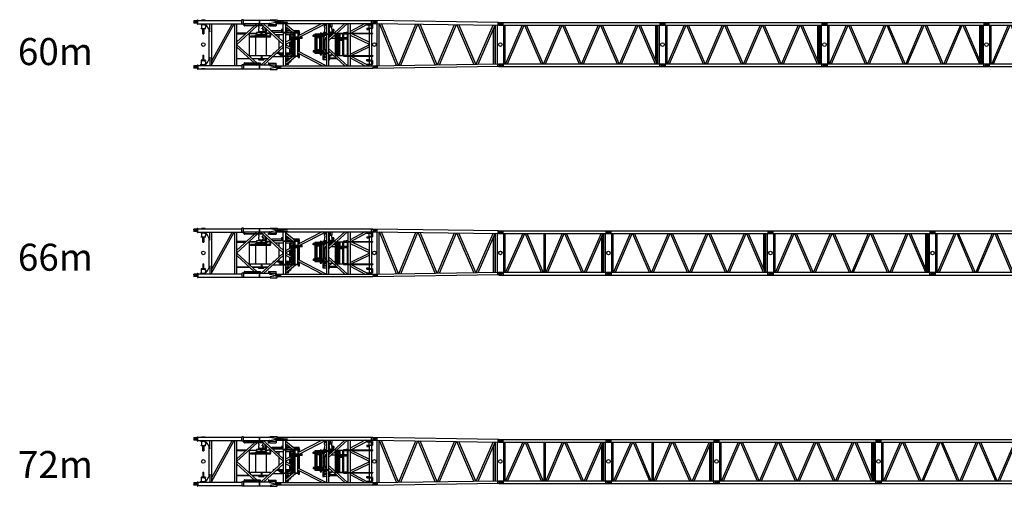
# Model space of a CAD drawing. Units: millimetres. Extents: x 271037 to 772975, y -537760 to 27888.
# Drawn here: x 405032 to 459720, y -323251 to -297327 of the extents above; entities that cross this region are included whole.
import ezdxf

# ---------------------------------------------------------------- set-up
doc = ezdxf.new("R2010")
doc.units = ezdxf.units.MM
doc.layers.add('200', color=7, linetype='Continuous')
doc.styles.get("Standard").update_dxf_attribs({"font": 'arial.ttf'})

# ---------------------------------------------------------------- blocks, each defined once
blk = doc.blocks.new('COMP8')
at = {"layer": '200', "linetype": 'Continuous'}
blk.add_lwpolyline([(67.55, 269.37), (67.72, 269.42), (67.82, 269.55)], dxfattribs=at)
blk = doc.blocks.new('COMP9')
at = {"layer": '200', "linetype": 'Continuous'}
blk.add_lwpolyline([(67.82, 269.71), (67.72, 269.83), (67.55, 269.88)], dxfattribs=at)
blk = doc.blocks.new('A$C00779728')
at = {"layer": '200', "linetype": 'Continuous'}
for p, q in [((200, 2753), (225, 2753)), ((200, 2509), (200, 2753)), ((225, 2509), (225, 2753)), ((425, 2738), (425, 2726)), ((625, 2738), (425, 2738)), ((625, 2726), (625, 2738)), ((2661, 2509), (2661, 2753)), ((2757, 2753), (2661, 2753)), ((2757, 2509), (2757, 2753)), ((2758, 2736), (3644, 2736)), ((3644, 2753), (3653, 2753)), ((3644, 2403), (3644, 2753)), ((3653, 2753), (3653, 2403)), ((3653, 2736), (4235, 2736)), ((4235, 2720), (4235, 2762)), ((4235, 2762), (4635, 2762)), ((4635, 2762), (4635, 2732)), ((0, 2672), (0, 2697)), ((200, 2697), (0, 2697)), ((0, 2672), (200, 2672)), ((0, 2591), (0, 2566)), ((0, 2591), (200, 2591)), ((200, 2566), (0, 2566)), ((2, 2672), (2, 2654)), ((2, 2654), (177, 2654)), ((2, 2609), (177, 2609)), ((2, 2591), (2, 2609)), ((27, 2609), (27, 2654)), ((152, 2654), (152, 2609)), ((177, 2654), (177, 2672)), ((177, 2609), (177, 2591)), ((200, 2509), (225, 2509)), ((225, 2726), (2661, 2726)), ((225, 2536), (2661, 2536)), ((350, 2515), (350, 2536)), ((608, 2515), (350, 2515)), ((380, 2515), (380, 2503)), ((380, 2503), (622, 2503)), ((413, 2276), (637, 2276)), ((413, 2257), (413, 2276)), ((637, 2257), (413, 2257)), ((425, 2503), (425, 2276)), ((467, 2257), (467, 2245)), ((467, 2245), (583, 2245)), ((495, 1979), (495, 2245)), ((555, 2245), (555, 1979)), ((583, 2257), (583, 2245)), ((591, 2530), (591, 2536)), ((591, 2530), (674, 2458)), ((625, 2437), (625, 2503)), ((625, 2437), (670, 2437)), ((625, 2342), (670, 2342)), ((625, 2342), (625, 2276)), ((637, 2257), (637, 2276)), ((670, 2437), (670, 2342)), ((829, 2242), (829, 520)), ((848, 2189), (881, 2090)), ((894, 2090), (894, 2536)), ((2122, 2536), (981, 466)), ((981, 256), (2238, 2536)), ((981, 2536), (981, 226)), ((2268, 226), (2268, 2536)), ((2379, 1526), (3370, 2424)), ((2382, 226), (2382, 2536)), ((3521, 2424), (2382, 1392)), ((2757, 2509), (2661, 2509)), ((2747, 2490), (2747, 2509)), ((2832, 2490), (2747, 2490)), ((3644, 2526), (2757, 2526)), ((2757, 2509), (2812, 2509)), ((2762, 2474), (2762, 2490)), ((2762, 2474), (2832, 2474)), ((2795, 2462), (2806, 2462)), ((2795, 2424), (2795, 2462)), ((2806, 2424), (2795, 2424)), ((2806, 2474), (2806, 2403)), ((2822, 2403), (2806, 2403)), ((2812, 2509), (2812, 2490)), ((2822, 2474), (2822, 2403)), ((2822, 2462), (3644, 2462)), ((3644, 2424), (2822, 2424)), ((2832, 2474), (2832, 2490)), ((3412, 2462), (3482, 2526)), ((3634, 2526), (3563, 2462)), ((3588, 2424), (3588, 2358)), ((3588, 2358), (3606, 2342)), ((3605, 2267), (3597, 2234)), ((3597, 2234), (3597, 2181)), ((3605, 2343), (3605, 2267)), ((3653, 2403), (3644, 2403)), ((4205, 2526), (3653, 2526)), ((3653, 2462), (3829, 2462)), ((3829, 2424), (3653, 2424)), ((3716, 2526), (3787, 2462)), ((3844, 2285), (3789, 2285)), ((3789, 2250), (3789, 2285)), ((3789, 2250), (3844, 2250)), ((3827, 2426), (4968, 1392)), ((3829, 2462), (3829, 2424)), ((3857, 2358), (3836, 2343)), ((3836, 2285), (3836, 2343)), ((3847, 2234), (3842, 2250)), ((3844, 2250), (3844, 2285)), ((3847, 2234), (3847, 2181)), ((3857, 2380), (3877, 2380)), ((3857, 2380), (3857, 2358)), ((3956, 2446), (3868, 2526)), ((3943, 2321), (3943, 2265)), ((3963, 2265), (3943, 2265)), ((3958, 2265), (3958, 2293)), ((3958, 2293), (3974, 2293)), ((3963, 2089), (3963, 2265)), ((3964, 2196), (4034, 2196)), ((4968, 1529), (3970, 2433)), ((3996, 2272), (3978, 2272)), ((3978, 2272), (3978, 2196)), ((4033, 2089), (4033, 2240)), ((4153, 2403), (4153, 2483)), ((4165, 2483), (4153, 2483)), ((4165, 2403), (4153, 2403)), ((4165, 2483), (4165, 2403)), ((4165, 2453), (4220, 2453)), ((4220, 2433), (4165, 2433)), ((4205, 2500), (4205, 2542)), ((4205, 2500), (4578, 2500)), ((4213, 2552), (4540, 2620)), ((4220, 2415), (4220, 2500)), ((4220, 2415), (4578, 2415)), ((4530, 2662), (4243, 2711)), ((4530, 2662), (4598, 2662)), ((4540, 2662), (4540, 2620)), ((4540, 2620), (4555, 2620)), ((4555, 2620), (4555, 2500)), ((4555, 2509), (4565, 2509)), ((4565, 2509), (4565, 2662)), ((4655, 2652), (4565, 2652)), ((4565, 2610), (4655, 2610)), ((4565, 2585), (4837, 2585)), ((4565, 2555), (9927, 2555)), ((4578, 2500), (4578, 2415)), ((4635, 2732), (4608, 2668)), ((4608, 2584), (4608, 2568)), ((5195, 2584), (4608, 2584)), ((5195, 2568), (4608, 2568)), ((4611, 2677), (4835, 2677)), ((5195, 2678), (4612, 2678)), ((5195, 2694), (4619, 2694)), ((9927, 2707), (4624, 2707)), ((4655, 2596), (4655, 2666)), ((4753, 2666), (4655, 2666)), ((4655, 2596), (4753, 2596)), ((4753, 2596), (4753, 2666)), ((4835, 2652), (4753, 2652)), ((4753, 2610), (4837, 2610)), ((4837, 2678), (4837, 2584)), ((4968, 2213), (4875, 2213)), ((4875, 2213), (4875, 2167)), ((4936, 2678), (4936, 2584)), ((4968, 2041), (4968, 2555)), ((5082, 2555), (5082, 2041)), ((5630, 2065), (5082, 2507)), ((5082, 2377), (5496, 2043)), ((5175, 2213), (5082, 2213)), ((5175, 2167), (5175, 2213)), ((5195, 2694), (5195, 2678)), ((5195, 2584), (5195, 2568)), ((7124, 2555), (5794, 1871)), ((5853, 1788), (7346, 2555)), ((7245, 2490), (7245, 2503)), ((7245, 2490), (7358, 2490)), ((7358, 2423), (7245, 2423)), ((7245, 2423), (7245, 2346)), ((7245, 2347), (7265, 2324)), ((7265, 2271), (7255, 2211)), ((7255, 2211), (7255, 2151)), ((7265, 2324), (7265, 2271)), ((7280, 2490), (7280, 2423)), ((7358, 2555), (7358, 1962)), ((8385, 2555), (7472, 1731)), ((7472, 2555), (7472, 1962)), ((7540, 2490), (7472, 2490)), ((7546, 2423), (7472, 2423)), ((7583, 2385), (7472, 2385)), ((7504, 2490), (7504, 2423)), ((7508, 2324), (7534, 2347)), ((7508, 2324), (7508, 2271)), ((7521, 2211), (7508, 2271)), ((7521, 2211), (7521, 2151)), ((7534, 2366), (7645, 2366)), ((7534, 2366), (7534, 2347)), ((7540, 2555), (7540, 2423)), ((7540, 2461), (7583, 2461)), ((7546, 2385), (7546, 2423)), ((7583, 2370), (7583, 2555)), ((7672, 2370), (7583, 2370)), ((7645, 2335), (7645, 2366)), ((7655, 2335), (7645, 2335)), ((7655, 2275), (7655, 2335)), ((7660, 2265), (7655, 2275)), ((7660, 2235), (7660, 2265)), ((7665, 2244), (7665, 2052)), ((7665, 2244), (7735, 2244)), ((7672, 2555), (7672, 2370)), ((7735, 2052), (7735, 2244)), ((7767, 2215), (7735, 2215)), ((7767, 2140), (7767, 2215)), ((7790, 2190), (7767, 2190)), ((7790, 2143), (7790, 2190)), ((7921, 2000), (8537, 2555)), ((8558, 2555), (8558, 2022)), ((9506, 2555), (8672, 2110)), ((8672, 2555), (8672, 2022)), ((8723, 2022), (9602, 2491)), ((9602, 2479), (9602, 2549)), ((9602, 2549), (9752, 2549)), ((9602, 2479), (9920, 2479)), ((9602, 2284), (9920, 2284)), ((9602, 2284), (9602, 2213)), ((9602, 2213), (9752, 2213)), ((9743, 2284), (9743, 2479)), ((9743, 2215), (9743, 2022)), ((9752, 2549), (9752, 2479)), ((9920, 2491), (9752, 2491)), ((9752, 2213), (9752, 2284)), ((9920, 2272), (9752, 2272)), ((9857, 2491), (9857, 2555)), ((9857, 2284), (9857, 2479)), ((9857, 2272), (9857, 2022)), ((9875, 2555), (9875, 2707)), ((9920, 2491), (9920, 2481)), ((9920, 2282), (9920, 2481)), ((9920, 2481), (9926, 2481)), ((9920, 2282), (9926, 2282)), ((9920, 2272), (9920, 2282)), ((9926, 2481), (9926, 2282)), ((9939, 2665), (9927, 2707)), ((9939, 2598), (9927, 2555)), ((9939, 2665), (10105, 2665)), ((10105, 2598), (9939, 2598)), ((10105, 2598), (10105, 2665)), ((495, 1979), (555, 1979)), ((881, 2090), (894, 2090)), ((2916, 2013), (2382, 2013)), ((2382, 1981), (2881, 1981)), ((3477, 1981), (3032, 1981)), ((3067, 1981), (3067, 750)), ((3068, 2013), (3477, 2013)), ((3141, 1850), (3141, 1785)), ((3735, 1850), (3141, 1850)), ((4262, 1785), (3141, 1785)), ((3410, 1901), (3410, 1850)), ((3410, 1901), (3735, 1901)), ((3429, 1782), (3429, 778)), ((3477, 2050), (3477, 1952)), ((3993, 2050), (3477, 2050)), ((3477, 1952), (3734, 1952)), ((3520, 1952), (3520, 1901)), ((3581, 2115), (3963, 2115)), ((3581, 2115), (3581, 2050)), ((3597, 2181), (3605, 2148)), ((3605, 2148), (3605, 2115)), ((3773, 2025), (3735, 2025)), ((3735, 1785), (3735, 2025)), ((3772, 1952), (3993, 1952)), ((3773, 2025), (3773, 1785)), ((3773, 1901), (4060, 1901)), ((4262, 1850), (3773, 1850)), ((3847, 2181), (3836, 2148)), ((3836, 2115), (3836, 2148)), ((3950, 1901), (3950, 1952)), ((3963, 2089), (4033, 2089)), ((3977, 1901), (3977, 1951)), ((3993, 1952), (3993, 2050)), ((3993, 2025), (4232, 2025)), ((4232, 2013), (3993, 2013)), ((4118, 1981), (3993, 1981)), ((4076, 1965), (3993, 1965)), ((3995, 2089), (3995, 2025)), ((4019, 1901), (4019, 1965)), ((4041, 778), (4041, 1782)), ((4060, 1850), (4060, 1901)), ((4076, 1981), (4076, 1965)), ((4118, 2013), (4118, 1981)), ((4244, 1910), (4244, 2001)), ((4256, 1910), (4244, 1910)), ((4256, 2001), (4256, 1850)), ((4256, 1950), (4262, 1950)), ((4262, 1785), (4262, 1950)), ((4325, 2142), (4325, 2167)), ((4325, 2167), (4968, 2167)), ((4968, 2142), (4325, 2142)), ((4405, 2039), (4405, 2075)), ((4405, 2075), (4968, 2075)), ((4521, 1934), (4968, 1934)), ((4727, 1934), (4727, 1747)), ((4875, 2142), (4875, 2102)), ((4968, 2102), (4875, 2102)), ((5255, 2041), (4950, 2041)), ((4950, 2041), (4950, 2032)), ((4950, 2032), (5255, 2032)), ((4968, 2032), (4968, 736)), ((5082, 2167), (5342, 2167)), ((5373, 2142), (5082, 2142)), ((5175, 2102), (5082, 2102)), ((5082, 2032), (5082, 736)), ((5082, 1934), (5390, 1934)), ((5390, 1664), (5082, 1506)), ((5175, 2102), (5175, 2142)), ((5355, 2049), (5193, 2049)), ((5193, 2049), (5193, 2043)), ((5193, 2043), (5882, 2043)), ((5193, 2031), (5193, 2025)), ((5193, 2031), (5882, 2031)), ((5355, 2025), (5193, 2025)), ((5255, 2043), (5255, 2031)), ((5323, 1630), (5323, 1934)), ((5355, 2043), (5355, 2049)), ((5355, 2025), (5355, 2031)), ((5390, 2028), (5390, 741)), ((5495, 1788), (5395, 1788)), ((5395, 1713), (5395, 1788)), ((5495, 1713), (5395, 1713)), ((5420, 1934), (5495, 1934)), ((5486, 1713), (5420, 1679)), ((5420, 1713), (5420, 741)), ((5437, 1688), (5437, 1713)), ((5495, 1815), (5449, 1788)), ((5495, 2029), (5495, 739)), ((5504, 2167), (5842, 2167)), ((5842, 2142), (5535, 2142)), ((5805, 2052), (5560, 2052)), ((5560, 2052), (5560, 2043)), ((5565, 2117), (5842, 2117)), ((5565, 2029), (5565, 739)), ((5565, 1987), (5616, 1946)), ((5591, 1935), (5565, 1935)), ((6015, 1788), (5565, 1788)), ((6015, 1713), (5565, 1713)), ((5565, 1640), (5621, 1668)), ((5746, 2064), (5566, 2064)), ((5566, 2064), (5566, 2052)), ((5591, 1935), (5591, 1966)), ((5616, 2031), (5616, 1788)), ((5621, 1713), (5621, 1661)), ((5790, 1661), (5621, 1661)), ((5630, 2072), (5634, 2086)), ((5630, 2064), (5630, 2072)), ((5630, 738), (5630, 1661)), ((5634, 2086), (5776, 2086)), ((5746, 2064), (5746, 2052)), ((5780, 2072), (5776, 2086)), ((5780, 2052), (5780, 2072)), ((5780, 738), (5780, 1662)), ((5790, 1661), (5790, 1713)), ((5794, 1788), (5794, 2031)), ((5796, 2100), (5796, 2052)), ((5873, 2100), (5796, 2100)), ((5796, 1709), (5796, 1003)), ((5805, 2043), (5805, 2052)), ((5827, 2117), (5827, 2101)), ((5842, 2117), (5842, 2167)), ((5873, 2041), (5873, 2100)), ((5873, 1912), (5873, 2032)), ((5873, 1788), (5873, 1798)), ((5873, 964), (5873, 1713)), ((5882, 2031), (5882, 2043)), ((6015, 1713), (6015, 1788)), ((6720, 1898), (6620, 1898)), ((6620, 1824), (6620, 1898)), ((6720, 1824), (6620, 1824)), ((6720, 1963), (6720, 899)), ((7298, 1963), (6720, 1963)), ((7298, 1951), (6720, 1951)), ((6790, 1950), (6790, 913)), ((7240, 1898), (6790, 1898)), ((7084, 1824), (6790, 1824)), ((6843, 1950), (6843, 1898)), ((6846, 1824), (6846, 1772)), ((6846, 1772), (7015, 1772)), ((6855, 1090), (6855, 1771)), ((7005, 1091), (7005, 1771)), ((7015, 2017), (7015, 1972)), ((7094, 2017), (7015, 2017)), ((7015, 1819), (7015, 1091)), ((7016, 1972), (7058, 1972)), ((7018, 1898), (7018, 1950)), ((7018, 1945), (7058, 1945)), ((7058, 1963), (7058, 1972)), ((7058, 1945), (7058, 1951)), ((7240, 1824), (7084, 1824)), ((7094, 1963), (7094, 2017)), ((7094, 1995), (7194, 1995)), ((7094, 1898), (7094, 1951)), ((7094, 1919), (7194, 1919)), ((7094, 1038), (7094, 1824)), ((7298, 1969), (7120, 1969)), ((7120, 1969), (7120, 1963)), ((7120, 1945), (7120, 1951)), ((7298, 1945), (7120, 1945)), ((7164, 2017), (7164, 1995)), ((7243, 2017), (7164, 2017)), ((7164, 1824), (7164, 1038)), ((7358, 2035), (7200, 2035)), ((7200, 2035), (7200, 2020)), ((7233, 2066), (7233, 2035)), ((7233, 2066), (7358, 2066)), ((7490, 1962), (7233, 1962)), ((7233, 1962), (7233, 1953)), ((7233, 1953), (7490, 1953)), ((7255, 2151), (7235, 2101)), ((7235, 2101), (7235, 2066)), ((7240, 1898), (7240, 1824)), ((7241, 2008), (7241, 1969)), ((7241, 2008), (7253, 2008)), ((7241, 1945), (7241, 1887)), ((7253, 1887), (7241, 1887)), ((7243, 2008), (7243, 2017)), ((7243, 917), (7243, 1887)), ((7246, 1945), (7246, 1940)), ((7290, 1940), (7246, 1940)), ((7286, 1990), (7251, 1990)), ((7251, 1990), (7251, 1969)), ((7253, 2008), (7355, 1983)), ((7355, 1913), (7253, 1887)), ((7277, 1894), (7358, 1894)), ((7286, 1969), (7286, 1990)), ((7286, 1613), (7349, 1803)), ((7290, 1940), (7290, 1945)), ((7298, 1963), (7298, 1969)), ((7298, 1951), (7298, 1945)), ((7358, 1903), (7316, 1903)), ((7349, 1803), (7358, 1800)), ((7355, 1983), (7355, 1962)), ((7355, 1953), (7355, 1913)), ((7358, 1953), (7358, 910)), ((7472, 2066), (7665, 2066)), ((7610, 2035), (7472, 2035)), ((7472, 1953), (7472, 910)), ((7658, 1937), (7472, 1937)), ((7472, 1594), (7852, 1937)), ((7659, 1903), (7472, 1903)), ((7472, 1894), (7603, 1894)), ((7472, 1870), (7627, 1870)), ((7747, 1980), (7475, 1980)), ((7490, 1953), (7490, 1962)), ((7726, 1960), (7490, 1960)), ((7546, 2101), (7521, 2151)), ((7546, 2066), (7546, 2101)), ((7578, 2066), (7578, 2035)), ((7578, 2038), (7625, 2038)), ((7603, 1870), (7603, 1894)), ((7610, 1980), (7610, 2035)), ((7852, 1725), (7617, 1725)), ((7625, 2066), (7625, 2038)), ((7659, 1903), (7659, 1935)), ((7665, 2052), (7735, 2052)), ((7735, 2140), (7772, 2140)), ((7735, 2060), (7772, 2060)), ((7767, 2143), (7790, 2143)), ((7772, 2060), (7772, 2140)), ((7778, 1870), (7852, 1870)), ((7852, 2000), (8420, 2000)), ((7852, 2000), (7852, 763)), ((8495, 1988), (7852, 1988)), ((7922, 1986), (7922, 777)), ((7980, 1935), (7922, 1935)), ((7980, 1745), (7922, 1745)), ((7980, 1671), (7922, 1671)), ((7929, 1745), (7929, 1910)), ((7929, 1910), (7980, 1910)), ((7929, 1609), (7929, 1671)), ((7980, 1986), (7980, 777)), ((8050, 1986), (8050, 777)), ((8101, 1935), (8050, 1935)), ((8050, 1910), (8101, 1910)), ((8500, 1745), (8050, 1745)), ((8344, 1671), (8050, 1671)), ((8101, 1988), (8101, 1745)), ((8106, 1671), (8106, 1619)), ((8275, 1619), (8275, 1671)), ((8279, 1745), (8279, 1988)), ((8304, 2031), (8304, 2000)), ((8495, 2031), (8304, 2031)), ((8304, 2025), (8495, 2025)), ((8315, 1988), (8315, 1982)), ((8315, 1982), (8495, 1982)), ((8321, 1745), (8321, 1982)), ((8321, 781), (8321, 1671)), ((8500, 1671), (8344, 1671)), ((8420, 2000), (8420, 1988)), ((8430, 2022), (9949, 2022)), ((8430, 2022), (8430, 1990)), ((8430, 1990), (9949, 1990)), ((8532, 2054), (8455, 2054)), ((8455, 2054), (8455, 2031)), ((8495, 2022), (8495, 2031)), ((8495, 1982), (8495, 1988)), ((8500, 1671), (8500, 1745)), ((8532, 2022), (8532, 2054)), ((8532, 772), (8532, 1990)), ((8558, 1990), (8558, 772)), ((8672, 1990), (8672, 772)), ((8672, 1907), (9743, 1398)), ((9743, 1510), (8733, 1990)), ((9743, 1990), (9743, 772)), ((9857, 1990), (9857, 772)), ((9949, 1990), (9949, 2022)), ((2379, 1236), (3370, 338)), ((3521, 338), (2382, 1370)), ((4968, 1370), (3716, 236)), ((3868, 236), (4968, 1233)), ((4727, 1610), (4727, 1152)), ((5082, 1392), (5390, 1550)), ((5390, 1212), (5082, 1371)), ((5390, 1098), (5082, 1256)), ((5323, 1247), (5323, 1515)), ((5323, 929), (5323, 1132)), ((5420, 1565), (5495, 1604)), ((5495, 1158), (5420, 1197)), ((5437, 1188), (5437, 1574)), ((5630, 1089), (5565, 1122)), ((7286, 1149), (7286, 1613)), ((7349, 959), (7286, 1149)), ((7472, 1168), (7852, 825)), ((7980, 1609), (7929, 1609)), ((8115, 1609), (8050, 1609)), ((8106, 1619), (8275, 1619)), ((8115, 775), (8115, 1619)), ((8265, 775), (8265, 1619)), ((8672, 855), (9743, 1364)), ((8733, 772), (9743, 1252)), ((495, 783), (555, 783)), ((495, 783), (495, 517)), ((555, 517), (555, 783)), ((848, 573), (881, 672)), ((881, 672), (894, 672)), ((894, 672), (894, 226)), ((2382, 611), (3069, 611)), ((3104, 579), (2382, 579)), ((3141, 778), (4260, 778)), ((3141, 682), (3141, 778)), ((3220, 611), (3732, 611)), ((4095, 579), (3255, 579)), ((3585, 579), (3585, 537)), ((3731, 778), (3731, 598)), ((3776, 598), (3732, 598)), ((3776, 778), (3776, 598)), ((3776, 611), (4118, 611)), ((3885, 579), (3885, 537)), ((4118, 611), (4118, 600)), ((4260, 728), (4260, 778)), ((4968, 693), (4371, 693)), ((4399, 718), (4968, 718)), ((4405, 929), (4405, 879)), ((4405, 929), (4481, 929)), ((4425, 879), (4405, 879)), ((4968, 879), (4577, 879)), ((4632, 929), (4968, 929)), ((4727, 1015), (4727, 929)), ((4727, 879), (4727, 838)), ((4727, 838), (4968, 838)), ((4771, 750), (4968, 750)), ((4771, 750), (4771, 718)), ((4827, 838), (4827, 759)), ((4968, 759), (4827, 759)), ((5255, 736), (4950, 736)), ((4950, 736), (4950, 727)), ((4950, 727), (5255, 727)), ((4968, 727), (4968, 206)), ((5082, 929), (5390, 929)), ((5390, 879), (5082, 879)), ((5223, 759), (5082, 759)), ((5082, 750), (5279, 750)), ((5082, 727), (5082, 207)), ((5503, 726), (5082, 385)), ((5082, 718), (5206, 718)), ((5082, 255), (5653, 716)), ((5463, 693), (5082, 693)), ((5082, 618), (5230, 618)), ((5331, 587), (5082, 587)), ((5082, 552), (5182, 552)), ((5124, 838), (5323, 838)), ((5182, 552), (5160, 502)), ((5182, 552), (5182, 587)), ((5193, 738), (5193, 744)), ((5193, 744), (5355, 744)), ((5870, 738), (5193, 738)), ((5870, 726), (5193, 726)), ((5193, 726), (5193, 720)), ((5193, 720), (5355, 720)), ((5198, 587), (5198, 618)), ((5245, 615), (5198, 615)), ((5201, 749), (5201, 744)), ((5201, 749), (5245, 749)), ((5206, 720), (5206, 699)), ((5206, 699), (5241, 699)), ((5223, 759), (5223, 838)), ((5230, 618), (5230, 693)), ((5241, 720), (5241, 699)), ((5241, 718), (5494, 718)), ((5245, 749), (5245, 744)), ((5245, 615), (5245, 588)), ((5255, 738), (5255, 726)), ((5279, 744), (5279, 750)), ((5285, 601), (5285, 588)), ((5285, 601), (5349, 601)), ((5323, 838), (5323, 879)), ((5355, 744), (5355, 738)), ((5355, 720), (5355, 726)), ((5495, 1044), (5420, 1083)), ((5420, 929), (5495, 929)), ((5495, 879), (5420, 879)), ((5630, 975), (5565, 1008)), ((5630, 828), (5565, 775)), ((5626, 716), (5626, 726)), ((5784, 716), (5626, 716)), ((7346, 207), (5780, 1012)), ((7124, 207), (5780, 898)), ((5784, 716), (5784, 726)), ((5796, 889), (5796, 738)), ((5796, 726), (5796, 668)), ((5796, 668), (5873, 668)), ((5870, 726), (5870, 738)), ((5873, 668), (5873, 850)), ((6720, 1038), (6620, 1038)), ((6620, 1038), (6620, 964)), ((6720, 964), (6620, 964)), ((7298, 911), (6720, 911)), ((6720, 899), (7298, 899)), ((7240, 1038), (6790, 1038)), ((7240, 964), (6790, 964)), ((7018, 1090), (6843, 1090)), ((6843, 1090), (6843, 1038)), ((6846, 964), (6846, 912)), ((7015, 912), (7015, 964)), ((7015, 872), (7015, 812)), ((7015, 812), (7094, 812)), ((7018, 1038), (7018, 1090)), ((7094, 911), (7094, 964)), ((7094, 812), (7094, 899)), ((7298, 917), (7120, 917)), ((7120, 917), (7120, 911)), ((7120, 899), (7120, 893)), ((7120, 893), (7298, 893)), ((7164, 964), (7164, 917)), ((7164, 893), (7164, 546)), ((7490, 910), (7233, 910)), ((7233, 910), (7233, 901)), ((7233, 901), (7490, 901)), ((7240, 964), (7240, 1038)), ((7243, 546), (7243, 893)), ((7358, 835), (7243, 835)), ((7358, 785), (7243, 785)), ((7243, 736), (7294, 710)), ((7243, 675), (7253, 675)), ((7253, 555), (7243, 555)), ((7246, 921), (7246, 917)), ((7246, 921), (7290, 921)), ((7251, 893), (7251, 874)), ((7251, 874), (7286, 874)), ((7253, 675), (7358, 654)), ((7253, 555), (7358, 576)), ((7260, 557), (7358, 557)), ((7286, 874), (7286, 893)), ((7290, 917), (7290, 921)), ((7291, 668), (7358, 668)), ((7298, 911), (7298, 917)), ((7298, 893), (7298, 899)), ((7310, 684), (7310, 677)), ((7358, 677), (7310, 677)), ((7316, 677), (7316, 668)), ((7358, 962), (7349, 959)), ((7358, 901), (7358, 207)), ((7472, 1031), (8385, 207)), ((7472, 901), (7472, 207)), ((7745, 785), (7472, 785)), ((7500, 677), (7472, 677)), ((7472, 668), (7535, 668)), ((7472, 628), (7919, 628)), ((7947, 603), (7472, 603)), ((7472, 557), (7555, 557)), ((7490, 901), (7490, 910)), ((7494, 668), (7494, 677)), ((7500, 677), (7500, 684)), ((7516, 710), (7641, 775)), ((7555, 648), (7535, 668)), ((7555, 628), (7555, 648)), ((7915, 631), (7555, 631)), ((7555, 557), (7555, 603)), ((7555, 599), (7951, 599)), ((7969, 583), (7555, 583)), ((7852, 775), (8495, 775)), ((8420, 763), (7852, 763)), ((7921, 763), (8537, 207)), ((8111, 753), (8111, 763)), ((8269, 753), (8111, 753)), ((8269, 753), (8269, 763)), ((8304, 763), (8304, 738)), ((8495, 738), (8304, 738)), ((8495, 781), (8315, 781)), ((8315, 781), (8315, 775)), ((8315, 738), (8315, 732)), ((8315, 732), (8495, 732)), ((8410, 763), (8410, 738)), ((8420, 775), (8420, 763)), ((8430, 772), (9949, 772)), ((8430, 740), (8430, 772)), ((8430, 740), (9949, 740)), ((8495, 775), (8495, 781)), ((8495, 732), (8495, 738)), ((8558, 740), (8558, 207)), ((8672, 740), (8672, 207)), ((8672, 652), (9506, 207)), ((8723, 740), (9602, 271)), ((9602, 549), (9752, 549)), ((9602, 479), (9602, 549)), ((9743, 740), (9743, 549)), ((9752, 549), (9752, 479)), ((9857, 740), (9857, 491)), ((9949, 772), (9949, 740)), ((0, 172), (0, 197)), ((200, 197), (0, 197)), ((0, 172), (200, 172)), ((0, 91), (0, 66)), ((0, 91), (200, 91)), ((200, 66), (0, 66)), ((2, 172), (2, 154)), ((2, 154), (177, 154)), ((2, 109), (177, 109)), ((2, 91), (2, 109)), ((27, 154), (27, 109)), ((152, 109), (152, 154)), ((177, 154), (177, 172)), ((177, 109), (177, 91)), ((200, 253), (225, 253)), ((200, 253), (200, 9)), ((200, 9), (225, 9)), ((225, 253), (225, 9)), ((225, 226), (2661, 226)), ((225, 36), (2661, 36)), ((608, 247), (350, 247)), ((350, 247), (350, 226)), ((380, 259), (622, 259)), ((380, 247), (380, 259)), ((637, 505), (413, 505)), ((413, 505), (413, 486)), ((413, 486), (637, 486)), ((425, 259), (425, 486)), ((425, 24), (425, 36)), ((625, 24), (425, 24)), ((467, 517), (583, 517)), ((467, 505), (467, 517)), ((583, 505), (583, 517)), ((591, 232), (674, 304)), ((591, 232), (591, 226)), ((625, 420), (625, 486)), ((625, 420), (670, 420)), ((625, 325), (625, 259)), ((625, 325), (670, 325)), ((625, 36), (625, 24)), ((637, 505), (637, 486)), ((670, 325), (670, 420)), ((2661, 253), (2661, 9)), ((2757, 253), (2661, 253)), ((2757, 9), (2661, 9)), ((2747, 272), (2747, 253)), ((2832, 272), (2747, 272)), ((2757, 253), (2812, 253)), ((2757, 253), (2757, 9)), ((3644, 236), (2757, 236)), ((2758, 26), (3644, 26)), ((2762, 288), (2832, 288)), ((2762, 288), (2762, 272)), ((2806, 338), (2795, 338)), ((2795, 338), (2795, 300)), ((2795, 300), (2806, 300)), ((2822, 359), (2806, 359)), ((2806, 288), (2806, 359)), ((2812, 253), (2812, 272)), ((2822, 288), (2822, 359)), ((3644, 338), (2822, 338)), ((2822, 300), (3644, 300)), ((2832, 288), (2832, 272)), ((3412, 300), (3482, 236)), ((3634, 236), (3563, 300)), ((3585, 537), (3885, 537)), ((3644, 359), (3644, 9)), ((3653, 359), (3644, 359)), ((3644, 9), (3653, 9)), ((3653, 9), (3653, 359)), ((3708, 338), (3653, 338)), ((3653, 300), (3708, 300)), ((4205, 236), (3653, 236)), ((3653, 26), (4235, 26)), ((3708, 300), (3708, 338)), ((4153, 359), (4153, 279)), ((4165, 359), (4153, 359)), ((4165, 279), (4153, 279)), ((4165, 279), (4165, 359)), ((4220, 329), (4165, 329)), ((4165, 309), (4220, 309)), ((4205, 262), (4205, 220)), ((4205, 262), (4578, 262)), ((4213, 210), (4540, 142)), ((4220, 347), (4220, 262)), ((4220, 347), (4578, 347)), ((4235, 42), (4235, 0)), ((4235, 0), (4635, 0)), ((4530, 100), (4243, 51)), ((4530, 100), (4598, 100)), ((4540, 142), (4555, 142)), ((4540, 100), (4540, 142)), ((4555, 142), (4555, 262)), ((4555, 253), (4565, 253)), ((4565, 253), (4565, 100)), ((4565, 207), (9927, 207)), ((4565, 177), (4837, 177)), ((4565, 152), (4655, 152)), ((4655, 110), (4565, 110)), ((4578, 262), (4578, 347)), ((4635, 30), (4608, 94)), ((4611, 85), (4835, 85)), ((9927, 55), (4624, 55)), ((4635, 0), (4635, 30)), ((4655, 166), (4655, 96)), ((4655, 166), (4753, 166)), ((4753, 96), (4655, 96)), ((4753, 166), (4753, 96)), ((4753, 152), (4837, 152)), ((4835, 110), (4753, 110)), ((4837, 177), (4837, 152)), ((4837, 85), (4837, 110)), ((5160, 502), (5082, 502)), ((5152, 442), (5082, 442)), ((5171, 306), (5146, 306)), ((5160, 502), (5160, 448)), ((5171, 306), (5160, 318)), ((5171, 306), (5171, 287)), ((5171, 287), (5265, 287)), ((5265, 287), (5265, 318)), ((5265, 318), (5275, 318)), ((5275, 378), (5280, 388)), ((5275, 318), (5275, 378)), ((5280, 388), (5280, 415)), ((5285, 419), (5285, 409)), ((5285, 409), (5355, 409)), ((5355, 438), (5387, 438)), ((5355, 409), (5355, 438)), ((5387, 462), (5410, 462)), ((5387, 438), (5387, 462)), ((5410, 510), (5398, 510)), ((5410, 462), (5410, 510)), ((7164, 546), (7243, 546)), ((9602, 479), (9920, 479)), ((9602, 284), (9602, 213)), ((9602, 284), (9920, 284)), ((9602, 213), (9752, 213)), ((9743, 479), (9743, 284)), ((9920, 491), (9752, 491)), ((9752, 213), (9752, 284)), ((9920, 272), (9752, 272)), ((9837, 272), (9837, 263)), ((9837, 263), (9895, 263)), ((9857, 479), (9857, 284)), ((9857, 263), (9857, 207)), ((9895, 263), (9895, 272)), ((9920, 491), (9920, 481)), ((9920, 481), (9926, 481)), ((9920, 481), (9920, 282)), ((9920, 282), (9926, 282)), ((9920, 272), (9920, 282)), ((9926, 282), (9926, 481)), ((9939, 165), (9927, 207)), ((9939, 98), (9927, 55)), ((10105, 165), (9939, 165)), ((9939, 98), (10105, 98)), ((10105, 165), (10105, 98))]:
    blk.add_line(p, q, dxfattribs=at)
for centre in [(525, 1381), (10025, 1381)]:
    blk.add_circle(centre, 100, dxfattribs=at)
for centre, radius, start, end in [((272, 2005), 605, 17.7346, 48.4023), ((4215, 2542), 10, 101.8024, 180), ((4245, 2720), 10, 180, 260.3803), ((4598, 2672), 10, 270, 336.8014), ((7665, 2235), 5, 180, 270), ((4232, 2000), 12.1, 0.1323, 95.17), ((4232, 2001), 24, 0.4056, 89.9788), ((272, 757), 605, 311.5977, 342.2654), ((4906, 759), 9.5, 270, 0), ((5145, 759), 9.5, 180, 270), ((7280, 684), 30, 0, 62.5828), ((7530, 684), 30, 117.4172, 180), ((4215, 220), 10, 180, 258.1976), ((4245, 42), 10, 99.6197, 180), ((4598, 90), 10, 23.1986, 90)]:
    blk.add_arc(centre, radius, start, end, dxfattribs=at)
at = {"layer": '200', "linetype": 'Continuous', "xscale": 150.0000375000101, "yscale": 150.0000375000101, "zscale": 150.0000375000101}
for name in ['COMP9', 'COMP8']:
    blk.add_blockref(name, (-2939, -38487), dxfattribs=at)
blk = doc.blocks.new('A$C33036b5a')
at = {"layer": '200', "linetype": 'Continuous'}
for p, q in [((7002, 2555), (20, 2659)), ((20, 2659), (20, 2616)), ((189, 2616), (20, 2616)), ((20, 2544), (20, 2507)), ((189, 2544), (20, 2544)), ((20, 2507), (7002, 2403)), ((189, 2616), (189, 2544)), ((249, 2503), (251, 2656)), ((264, 156), (264, 2503)), ((366, 158), (366, 2502)), ((1331, 172), (387, 2501)), ((1440, 174), (497, 2500)), ((1461, 174), (2406, 2471)), ((1572, 176), (2515, 2470)), ((3480, 204), (2536, 2469)), ((3590, 206), (2647, 2468)), ((3611, 206), (4554, 2439)), ((3722, 208), (4664, 2438)), ((5629, 236), (4685, 2437)), ((5739, 238), (4796, 2436)), ((5760, 238), (6703, 2407)), ((5871, 240), (6813, 2405)), ((6813, 254), (6813, 2405)), ((6834, 254), (6834, 2405)), ((6936, 256), (6936, 2404)), ((6951, 2556), (6949, 2403)), ((7002, 2555), (7014, 2513)), ((7002, 2403), (7014, 2446)), ((7014, 2513), (7180, 2513)), ((7014, 2446), (7180, 2446)), ((7180, 2446), (7180, 2513)), ((6712, 252), (6712, 2172)), ((20, 152), (7002, 257)), ((20, 116), (20, 152)), ((189, 116), (20, 116)), ((7002, 104), (20, 0)), ((20, 0), (20, 44)), ((189, 44), (20, 44)), ((189, 44), (189, 116)), ((249, 156), (251, 3)), ((6951, 103), (6949, 256)), ((7002, 256), (7014, 213)), ((7002, 104), (7014, 146)), ((7014, 213), (7180, 213)), ((7014, 146), (7180, 146)), ((7180, 213), (7180, 146))]:
    blk.add_line(p, q, dxfattribs=at)
for centre in [(100, 1330), (7100, 1330)]:
    blk.add_circle(centre, 100, dxfattribs=at)
blk = doc.blocks.new('A$C8bb3bf02')
at = {"layer": '200', "linetype": 'Continuous'}
for p, q in [((20, 2452), (20, 2412)), ((20, 2452), (9002, 2452)), ((189, 2412), (20, 2412)), ((20, 2340), (20, 2300)), ((189, 2340), (20, 2340)), ((20, 2300), (9002, 2300)), ((189, 2412), (189, 2340)), ((250, 2300), (250, 2452)), ((264, 2300), (264, 152)), ((366, 152), (366, 2300)), ((1311, 2300), (387, 152)), ((497, 152), (1422, 2300)), ((1443, 2300), (2367, 152)), ((2478, 152), (1553, 2300)), ((3423, 2300), (2499, 152)), ((2609, 152), (3534, 2300)), ((3555, 2300), (4479, 152)), ((4590, 152), (3665, 2300)), ((5535, 2300), (4611, 152)), ((4721, 152), (5645, 2300)), ((5666, 2300), (6591, 152)), ((6701, 152), (5777, 2300)), ((7647, 2300), (6722, 152)), ((6833, 152), (7757, 2300)), ((7778, 2300), (8703, 152)), ((8813, 152), (7889, 2300)), ((8712, 2300), (8712, 388)), ((8813, 152), (8813, 2300)), ((8834, 2300), (8834, 152)), ((8936, 152), (8936, 2300)), ((8950, 2452), (8950, 2300)), ((9002, 2452), (9014, 2410)), ((9002, 2300), (9014, 2343)), ((9014, 2410), (9180, 2410)), ((9014, 2343), (9180, 2343)), ((9180, 2343), (9180, 2410)), ((20, 112), (20, 152)), ((20, 152), (9002, 152)), ((189, 112), (20, 112)), ((20, 0), (20, 40)), ((189, 40), (20, 40)), ((20, 0), (9002, 0)), ((189, 40), (189, 112)), ((250, 152), (250, 0)), ((8950, 0), (8950, 152)), ((9002, 152), (9014, 110)), ((9002, 0), (9014, 43)), ((9014, 110), (9180, 110)), ((9014, 43), (9180, 43)), ((9180, 110), (9180, 43))]:
    blk.add_line(p, q, dxfattribs=at)
for centre in [(100, 1226), (9100, 1226)]:
    blk.add_circle(centre, 100, dxfattribs=at)
blk = doc.blocks.new('A$Cdffdaaaa')
at = {"layer": '200', "linetype": 'Continuous'}
for p, q in [((20, 2452), (6002, 2452)), ((20, 2452), (20, 2412)), ((189, 2412), (20, 2412)), ((20, 2300), (20, 2340)), ((189, 2340), (20, 2340)), ((20, 2300), (6002, 2300)), ((189, 2412), (189, 2340)), ((250, 2300), (250, 2452)), ((264, 2300), (264, 152)), ((366, 152), (366, 2300)), ((1344, 2300), (387, 152)), ((498, 152), (1455, 2300)), ((1476, 2300), (2373, 152)), ((2483, 152), (1586, 2300)), ((2504, 2300), (2504, 152)), ((2606, 152), (2606, 2300)), ((3524, 2300), (2627, 152)), ((2737, 152), (3634, 2300)), ((3655, 2300), (4612, 152)), ((4724, 152), (3766, 2300)), ((5702, 2300), (4745, 152)), ((4856, 152), (5813, 2300)), ((5813, 152), (5813, 2300)), ((5834, 2300), (5834, 152)), ((5936, 152), (5936, 2300)), ((5950, 2452), (5950, 2300)), ((6002, 2452), (6013, 2410)), ((6002, 2300), (6013, 2343)), ((6013, 2410), (6180, 2410)), ((6013, 2343), (6180, 2343)), ((6180, 2343), (6180, 2410)), ((5712, 2072), (5712, 152)), ((20, 152), (20, 112)), ((20, 152), (6002, 152)), ((189, 112), (20, 112)), ((189, 40), (20, 40)), ((20, 0), (20, 40)), ((20, 0), (6002, 0)), ((189, 40), (189, 112)), ((250, 152), (250, 0)), ((5950, 0), (5950, 152)), ((6002, 152), (6013, 110)), ((6002, 0), (6013, 43)), ((6013, 110), (6180, 110)), ((6013, 43), (6180, 43)), ((6180, 110), (6180, 43))]:
    blk.add_line(p, q, dxfattribs=at)
for centre in [(100, 1226), (6100, 1226)]:
    blk.add_circle(centre, 100, dxfattribs=at)

msp = doc.modelspace()

# ---------------------------------------------------------------- block references
for name, p in [('A$C00779728', (414706.17348, -300089.32122)), ('A$C33036b5a', (424631.17591, -300037.9282)), ('A$C8bb3bf02', (431631.17711, -299934.52148)), ('A$C8bb3bf02', (440631.17996, -299934.52163)), ('A$C8bb3bf02', (449631.18281, -299934.52178)), ('A$C8bb3bf02', (458631.18566, -299934.52193)), ('A$C00779728', (414706.17348, -311666.84637)), ('A$C33036b5a', (424631.17591, -311615.45336)), ('A$Cdffdaaaa', (431631.17711, -311512.04633)), ('A$C8bb3bf02', (437631.17711, -311512.04663)), ('A$C8bb3bf02', (446631.17996, -311512.04678)), ('A$C8bb3bf02', (455631.18281, -311512.04693)), ('A$C00779728', (414706.17348, -323251.22855)), ('A$C33036b5a', (424631.17591, -323199.83553)), ('A$Cdffdaaaa', (431631.17711, -323096.42851)), ('A$Cdffdaaaa', (437631.17711, -323096.42851)), ('A$C8bb3bf02', (443631.17711, -323096.42881)), ('A$C8bb3bf02', (452631.17996, -323096.42896))]:
    msp.add_blockref(name, p)

# ---------------------------------------------------------------- texts
at = {"linetype": 'Continuous', "char_height": 1500, "width": 3671.25, "attachment_point": 1}
for s, insert in [('{\\fMS PGothic|b0|i0|c128|p50;60m}', (404931.43393, -298348.98925)), ('{\\fMS PGothic|b0|i0|c128|p50;66m}', (404931.43393, -309773.88255)), ('{\\fMS PGothic|b0|i0|c128|p50;72m}', (404931.43393, -321291.7816))]:
    msp.add_mtext(s, dxfattribs=dict(at, insert=insert))

doc.saveas('drawing.dxf')
